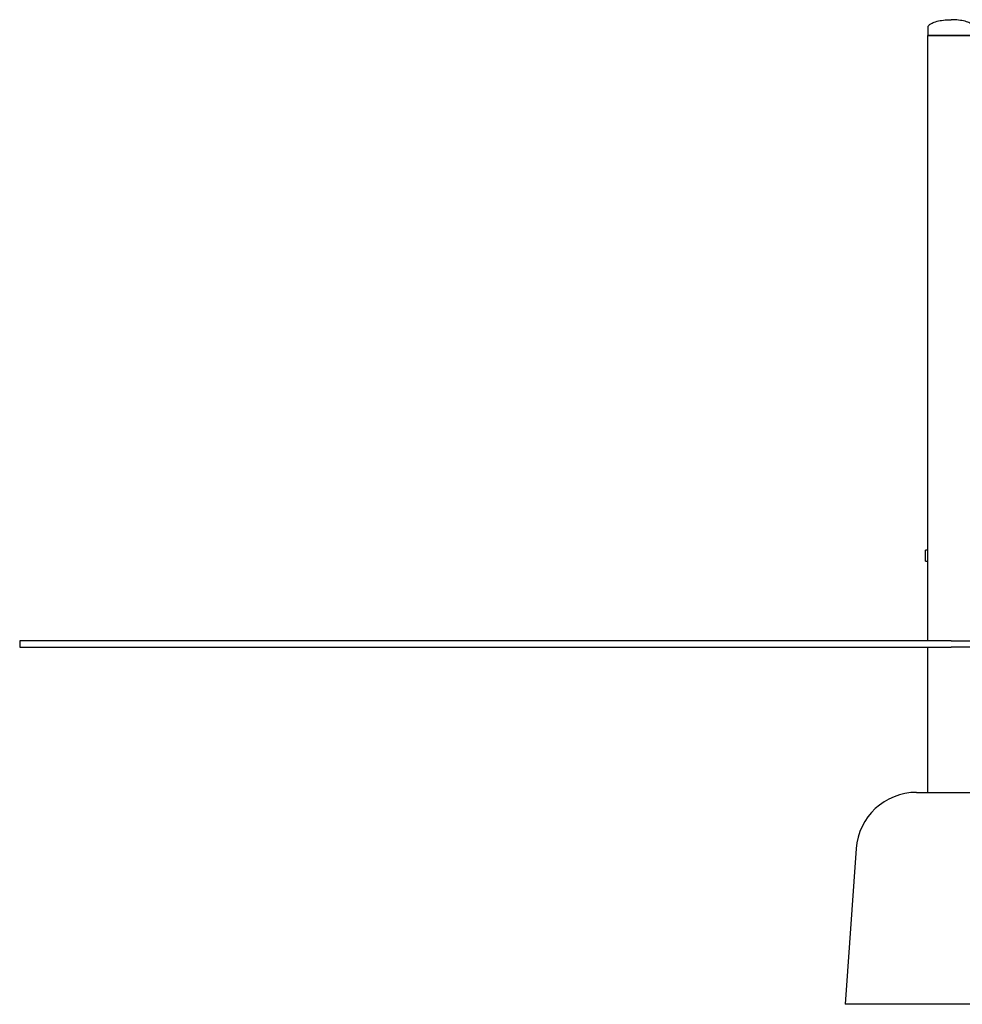
# Model space of a CAD drawing. Units: millimetres. Extents: x 1491 to 19291, y 1117 to 15917.
# Drawn here: x 8185 to 9741, y 10648 to 12274 of the extents above; entities that cross this region are included whole.
import ezdxf

# ---------------------------------------------------------------- set-up
doc = ezdxf.new("R2010")
doc.units = ezdxf.units.MM
doc.layers.add('Widoczne (ISO)', color=5, linetype='Continuous')

msp = doc.modelspace()

# ---------------------------------------------------------------- linework, layer by layer
at = {"layer": 'Widoczne (ISO)'}
for p, q in [((9684.539, 12261.327), (9684.539, 12248.327)), ((9684.539, 12248.327), (9760.639, 12248.327)), ((9760.639, 12248.327), (9684.539, 12248.327)), ((9684.539, 11248.327), (9684.539, 12248.327)), ((9680.901, 11398.327), (9680.376, 11398.327)), ((9680.376, 11380.327), (9680.376, 11398.327)), ((9684.539, 11398.327), (9680.901, 11398.327)), ((9680.376, 11380.327), (9680.901, 11380.327)), ((9680.901, 11380.327), (9684.539, 11380.327)), ((8184.539, 11248.327), (8184.539, 11238.327)), ((9722.589, 11248.327), (8184.539, 11248.327)), ((8184.539, 11238.327), (9722.589, 11238.327)), ((9684.539, 10998.327), (9684.539, 11238.327)), ((9722.589, 11248.327), (10422.589, 11248.327)), ((10422.589, 11238.327), (9722.589, 11238.327)), ((9665.701, 10998.327), (9779.477, 10998.327)), ((9565.955, 10905.452), (9547.589, 10648.327)), ((9897.589, 10648.327), (9547.589, 10648.327))]:
    msp.add_line(p, q, dxfattribs=at)
msp.add_arc((9665.701, 10898.327), 100, 90, 175.914383, dxfattribs=at)
for points in [[(9684.539, 12261.327), (9684.539, 12261.801), (9684.615, 12262.275), (9684.931, 12263.259), (9685.186, 12263.769), (9685.964, 12264.913), (9686.543, 12265.542), (9688.309, 12267.051), (9689.655, 12267.909), (9693.525, 12269.827), (9696.305, 12270.825), (9702.635, 12272.479), (9706.183, 12273.135), (9713.698, 12274.04), (9717.666, 12274.29), (9721.962, 12274.326), (9722.276, 12274.327), (9722.589, 12274.327)], [(9760.639, 12261.327), (9760.639, 12261.801), (9760.563, 12262.275), (9760.247, 12263.259), (9759.993, 12263.769), (9759.214, 12264.913), (9758.635, 12265.542), (9756.87, 12267.051), (9755.523, 12267.909), (9751.654, 12269.827), (9748.873, 12270.825), (9742.544, 12272.479), (9738.996, 12273.135), (9731.48, 12274.04), (9727.513, 12274.29), (9723.216, 12274.326), (9722.903, 12274.327), (9722.589, 12274.327)]]:
    msp.add_open_spline(points, degree=3, knots=[-3.14159265, -3.14159265, -3.14159265, -3.14159265, -3.03226282, -3.03226282, -2.91308378, -2.91308378, -2.76130281, -2.76130281, -2.53798815, -2.53798815, -2.22382888, -2.22382888, -1.90966962, -1.90966962, -1.59551035, -1.59551035, -1.57079633, -1.57079633, -1.57079633, -1.57079633], dxfattribs=at)

doc.saveas('drawing.dxf')
